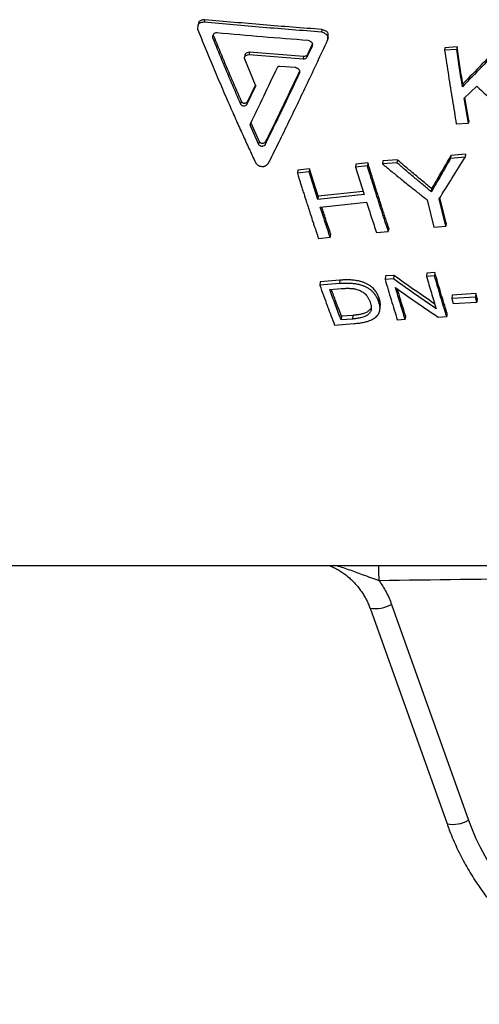
# Model space of a CAD drawing. Units: millimetres. Extents: x 0 to 420, y 0 to 297.
# Drawn here: x 164 to 177, y 78 to 105 of the extents above; entities that cross this region are included whole.
import ezdxf

# ---------------------------------------------------------------- set-up
doc = ezdxf.new("R2010")
doc.units = ezdxf.units.MM

msp = doc.modelspace()

# ---------------------------------------------------------------- linework, layer by layer
at = {"color": 7, "linetype": 'Continuous', "lineweight": 25}
for p, q in [((169.309, 104.691), (169.291, 104.622)), ((169.541, 104.27), (169.523, 104.2)), ((169.543, 104.287), (169.541, 104.27)), ((172.519, 104.422), (172.505, 104.352)), ((172.121, 103.675), (172.261, 103.973)), ((172.136, 103.747), (172.266, 104.025)), ((172.692, 104.201), (172.678, 104.131)), ((176.224, 103.943), (175.894, 103.923)), ((176.224, 103.943), (176.215, 103.871)), ((170.417, 103.736), (170.401, 103.664)), ((170.539, 103.806), (170.523, 103.734)), ((170.523, 103.734), (172.004, 103.616)), ((170.539, 103.806), (172.018, 103.688)), ((172.018, 103.688), (172.004, 103.616)), ((172.136, 103.747), (172.121, 103.675)), ((175.894, 103.923), (175.885, 103.852)), ((176.215, 103.871), (175.885, 103.852)), ((170.704, 102.899), (170.405, 103.607)), ((171.797, 103.377), (171.367, 103.41)), ((170.483, 102.44), (170.704, 102.899)), ((170.708, 102.878), (170.704, 102.856)), ((176.381, 102.929), (176.372, 102.854)), ((176.423, 102.538), (176.763, 102.868)), ((170.467, 102.363), (170.704, 102.856)), ((170.308, 102.455), (170.292, 102.378)), ((170.483, 102.44), (170.467, 102.363)), ((176.535, 101.853), (176.423, 102.538)), ((176.544, 101.931), (176.441, 102.556)), ((170.569, 101.867), (170.554, 101.788)), ((170.554, 101.788), (170.787, 101.273)), ((170.569, 101.867), (170.803, 101.354)), ((176.204, 101.833), (176.535, 101.853)), ((176.544, 101.931), (176.535, 101.853)), ((170.803, 101.354), (170.787, 101.273)), ((170.978, 101.34), (170.963, 101.259)), ((176.454, 101.005), (176.057, 100.97)), ((176.454, 101.005), (176.446, 100.923)), ((173.453, 100.733), (173.441, 100.649)), ((173.778, 100.769), (173.453, 100.733)), ((173.778, 100.769), (173.766, 100.686)), ((174.192, 100.817), (174.182, 100.734)), ((174.578, 100.765), (174.182, 100.734)), ((174.589, 100.848), (174.192, 100.817)), ((174.589, 100.848), (174.578, 100.765)), ((176.057, 100.97), (176.048, 100.887)), ((176.446, 100.923), (176.048, 100.887)), ((171.862, 100.567), (171.848, 100.483)), ((172.172, 100.515), (171.848, 100.483)), ((172.185, 100.599), (171.862, 100.567)), ((172.185, 100.599), (172.172, 100.515)), ((172.408, 99.764), (172.172, 100.515)), ((172.421, 99.851), (172.185, 100.599)), ((173.766, 100.686), (173.441, 100.649)), ((173.441, 100.649), (173.677, 99.896)), ((173.677, 99.896), (172.408, 99.764)), ((173.651, 99.979), (172.421, 99.851)), ((175.528, 100.059), (175.519, 99.973)), ((172.421, 99.851), (172.408, 99.764)), ((172.477, 99.551), (173.745, 99.683)), ((175.405, 99.751), (175.592, 99)), ((175.919, 99.025), (175.732, 99.776)), ((175.927, 99.114), (175.754, 99.811)), ((175.927, 99.114), (175.919, 99.025)), ((172.76, 98.816), (172.748, 98.725)), ((174.017, 98.853), (174.341, 98.887)), ((174.351, 98.977), (174.341, 98.887)), ((175.592, 99), (175.919, 99.025)), ((172.425, 98.694), (172.748, 98.725)), ((175.398, 97.742), (175.389, 97.648)), ((175.616, 97.759), (175.398, 97.742)), ((175.616, 97.759), (175.607, 97.664)), ((172.474, 97.503), (172.462, 97.407)), ((173.015, 97.548), (172.474, 97.503)), ((173.015, 97.548), (173.004, 97.453)), ((174.263, 97.664), (174.253, 97.569)), ((174.486, 97.584), (174.253, 97.569)), ((174.495, 97.679), (174.263, 97.664)), ((174.495, 97.679), (174.486, 97.584)), ((175.607, 97.664), (175.389, 97.648)), ((173.004, 97.453), (172.462, 97.407)), ((172.736, 97.292), (173.047, 97.318)), ((174.084, 97.073), (174.074, 96.976)), ((176.089, 97.14), (176.081, 97.043)), ((176.732, 97.085), (176.081, 97.043)), ((176.081, 97.043), (176.118, 96.907)), ((176.739, 97.182), (176.089, 97.14)), ((176.118, 96.907), (176.769, 96.949)), ((176.739, 97.182), (176.732, 97.085)), ((176.769, 96.949), (176.732, 97.085)), ((176.776, 97.046), (176.739, 97.182)), ((176.776, 97.046), (176.769, 96.949)), ((175.948, 96.651), (175.941, 96.552)), ((173.057, 96.557), (173.046, 96.458)), ((173.356, 96.483), (173.046, 96.458)), ((173.366, 96.582), (173.057, 96.557)), ((173.366, 96.582), (173.356, 96.483)), ((174.587, 96.461), (174.803, 96.475)), ((174.812, 96.574), (174.803, 96.475)), ((175.707, 96.536), (175.941, 96.552)), ((172.87, 96.314), (173.409, 96.357)), ((163.398, 89.729), (202.654, 89.729)), ((173.841, 88.557), (175.95, 82.638)), ((174.43, 88.659), (176.539, 82.739))]:
    msp.add_line(p, q, dxfattribs=at)
at = {"color": 7, "linetype": 'Continuous', "lineweight": 25, "flags": 128}
for points in [[(169.138, 104.597), (169.128, 104.562), (169.119, 104.528)], [(174.112, 96.747), (174.116, 96.796), (174.121, 96.845)]]:
    msp.add_lwpolyline(points, dxfattribs=at)
at = {"color": 8, "linetype": 'Continuous', "lineweight": 25}
for centre, radius, start, end in [((48.288, 87.585), 125.811, 0.78528, 0.97653), ((173.986, 89.48), 0.934, 261.1029, 298.4097), ((176.095, 83.56), 0.934, 261.1069, 298.4077)]:
    msp.add_arc(centre, radius, start, end, dxfattribs=at)
at = {"color": 7, "linetype": 'Continuous', "lineweight": 25}
msp.add_arc((183.026, 85.108), 6.906, 200.0604, 339.9396, dxfattribs=at)
for points, knots in [([(169.291, 104.622), (169.261, 104.618), (169.218, 104.613), (169.166, 104.595), (169.138, 104.573), (169.122, 104.543), (169.112, 104.495), (169.112, 104.455), (169.113, 104.429)], [0, 0, 0, 0, 0.26469, 0.383046, 0.492699, 0.598649, 0.727952, 1, 1, 1, 1]), ([(169.309, 104.691), (169.279, 104.687), (169.236, 104.681), (169.185, 104.663), (169.157, 104.642), (169.143, 104.618), (169.14, 104.602), (169.139, 104.596)], [0, 0, 0, 0, 0.4019905, 0.581691, 0.7480707, 0.9086492, 1, 1, 1, 1]), ([(172.505, 104.352), (171.969, 104.393), (170.896, 104.475), (169.827, 104.573), (169.291, 104.622)], [0, 0, 0, 0, 0.4994, 1, 1, 1, 1]), ([(172.519, 104.422), (171.984, 104.463), (170.912, 104.544), (169.844, 104.642), (169.309, 104.691)], [0, 0, 0, 0, 0.499403, 1, 1, 1, 1]), ([(169.113, 104.429), (169.182, 104.258), (169.323, 103.91), (169.54, 103.388), (169.769, 102.851), (169.987, 102.347), (170.189, 101.889), (170.368, 101.492), (170.537, 101.122), (170.647, 100.887), (170.7, 100.773)], [0, 0, 0, 0, 0.133505, 0.272065, 0.415673, 0.566935, 0.684734, 0.796175, 0.901263, 1, 1, 1, 1]), ([(169.642, 104.329), (169.622, 104.328), (169.594, 104.326), (169.562, 104.313), (169.54, 104.291), (169.528, 104.251), (169.525, 104.218), (169.523, 104.2)], [0, 0, 0, 0, 0.253483, 0.365283, 0.474565, 0.719441, 1, 1, 1, 1]), ([(169.541, 104.27), (169.627, 104.061), (169.797, 103.647), (170.053, 103.042), (170.224, 102.649), (170.308, 102.455)], [0, 0, 0, 0, 0.338156, 0.671489, 1, 1, 1, 1]), ([(172.146, 104.12), (171.728, 104.152), (170.892, 104.217), (170.059, 104.291), (169.642, 104.329)], [0, 0, 0, 0, 0.499543, 1, 1, 1, 1]), ([(172.678, 104.131), (172.681, 104.157), (172.685, 104.194), (172.678, 104.242), (172.661, 104.273), (172.631, 104.298), (172.58, 104.326), (172.535, 104.342), (172.505, 104.352)], [0, 0, 0, 0, 0.265148, 0.383659, 0.493382, 0.599284, 0.728452, 1, 1, 1, 1]), ([(172.692, 104.201), (172.695, 104.227), (172.699, 104.264), (172.692, 104.312), (172.675, 104.343), (172.645, 104.368), (172.593, 104.396), (172.549, 104.411), (172.519, 104.422)], [0, 0, 0, 0, 0.264914, 0.383319, 0.492979, 0.59886, 0.728159, 1, 1, 1, 1]), ([(169.523, 104.2), (169.609, 103.991), (169.779, 103.575), (170.036, 102.967), (170.207, 102.573), (170.292, 102.378)], [0, 0, 0, 0, 0.338156, 0.67149, 1, 1, 1, 1]), ([(171.052, 100.745), (171.139, 100.921), (171.315, 101.276), (171.584, 101.826), (171.853, 102.383), (172.124, 102.951), (172.398, 103.53), (172.584, 103.929), (172.678, 104.131)], [0, 0, 0, 0, 0.164487, 0.331152, 0.499993, 0.662563, 0.82923, 1, 1, 1, 1]), ([(172.261, 103.973), (172.265, 103.989), (172.27, 104.011), (172.264, 104.042), (172.244, 104.069), (172.202, 104.095), (172.165, 104.111), (172.146, 104.12)], [0, 0, 0, 0, 0.254005, 0.365978, 0.475305, 0.719925, 1, 1, 1, 1]), ([(176.381, 102.929), (176.355, 103.096), (176.302, 103.43), (176.25, 103.771), (176.224, 103.943)], [0, 0, 0, 0, 0.497247, 1, 1, 1, 1]), ([(177.436, 103.951), (177.257, 103.764), (176.902, 103.394), (176.548, 103.034), (176.372, 102.854)], [0, 0, 0, 0, 0.502822, 1, 1, 1, 1]), ([(177.443, 104.022), (177.265, 103.836), (176.91, 103.467), (176.557, 103.108), (176.381, 102.929)], [0, 0, 0, 0, 0.502818, 1, 1, 1, 1]), ([(170.405, 103.607), (170.401, 103.623), (170.397, 103.647), (170.403, 103.676), (170.424, 103.7), (170.466, 103.719), (170.503, 103.729), (170.523, 103.734)], [0, 0, 0, 0, 0.254116, 0.366129, 0.475458, 0.720012, 1, 1, 1, 1]), ([(170.418, 103.735), (170.419, 103.74), (170.421, 103.751), (170.441, 103.772), (170.482, 103.791), (170.519, 103.801), (170.539, 103.806)], [0, 0, 0, 0, 0.097085, 0.252677, 0.601024, 1, 1, 1, 1]), ([(172.004, 103.616), (172.016, 103.617), (172.041, 103.619), (172.077, 103.627), (172.102, 103.649), (172.115, 103.666), (172.121, 103.675)], [0, 0, 0, 0, 0.2582, 0.499711, 0.741408, 1, 1, 1, 1]), ([(172.018, 103.688), (172.031, 103.689), (172.055, 103.691), (172.091, 103.699), (172.117, 103.721), (172.129, 103.738), (172.136, 103.747)], [0, 0, 0, 0, 0.2583825, 0.5000113, 0.7416286, 1, 1, 1, 1]), ([(175.885, 103.852), (175.92, 103.619), (175.99, 103.157), (176.097, 102.484), (176.169, 102.049), (176.204, 101.833)], [0, 0, 0, 0, 0.338222, 0.671555, 1, 1, 1, 1]), ([(176.372, 102.854), (176.346, 103.021), (176.293, 103.357), (176.242, 103.699), (176.215, 103.871)], [0, 0, 0, 0, 0.497247, 1, 1, 1, 1]), ([(171.367, 103.41), (171.359, 103.41), (171.343, 103.409), (171.321, 103.403), (171.305, 103.39), (171.297, 103.38), (171.293, 103.374)], [0, 0, 0, 0, 0.2582, 0.499706, 0.741403, 1, 1, 1, 1]), ([(171.293, 103.374), (171.168, 103.11), (170.919, 102.586), (170.675, 102.08), (170.554, 101.829)], [0, 0, 0, 0, 0.504219, 1, 1, 1, 1]), ([(170.963, 101.259), (171.066, 101.469), (171.274, 101.893), (171.59, 102.551), (171.805, 103.004), (171.913, 103.232)], [0, 0, 0, 0, 0.328615, 0.661949, 1, 1, 1, 1]), ([(170.978, 101.34), (171.081, 101.55), (171.288, 101.972), (171.602, 102.62), (171.813, 103.065), (171.917, 103.285)], [0, 0, 0, 0, 0.332016, 0.668798, 1, 1, 1, 1]), ([(171.913, 103.232), (171.916, 103.247), (171.922, 103.27), (171.915, 103.3), (171.895, 103.327), (171.854, 103.352), (171.817, 103.368), (171.797, 103.377)], [0, 0, 0, 0, 0.2540146, 0.3660434, 0.4754214, 0.7200352, 1, 1, 1, 1]), ([(170.704, 102.856), (170.706, 102.863), (170.711, 102.877), (170.706, 102.892), (170.704, 102.899)], [0, 0, 0, 0, 0.4999571, 1, 1, 1, 1]), ([(176.763, 102.868), (176.939, 102.709), (177.288, 102.394), (177.638, 102.087), (177.813, 101.934)], [0, 0, 0, 0, 0.502627, 1, 1, 1, 1]), ([(170.292, 102.378), (170.304, 102.365), (170.32, 102.346), (170.345, 102.329), (170.36, 102.325), (170.375, 102.323), (170.395, 102.327), (170.428, 102.34), (170.451, 102.354), (170.467, 102.363)], [0, 0, 0, 0, 0.265327, 0.375448, 0.424879, 0.475957, 0.578498, 0.711059, 1, 1, 1, 1]), ([(170.308, 102.455), (170.32, 102.441), (170.336, 102.423), (170.362, 102.406), (170.376, 102.402), (170.391, 102.4), (170.411, 102.404), (170.444, 102.417), (170.467, 102.43), (170.483, 102.44)], [0, 0, 0, 0, 0.2651034, 0.3752075, 0.4246642, 0.4757841, 0.5784042, 0.7110241, 1, 1, 1, 1]), ([(170.554, 101.829), (170.551, 101.823), (170.547, 101.809), (170.551, 101.795), (170.554, 101.788)], [0, 0, 0, 0, 0.499952, 1, 1, 1, 1]), ([(170.787, 101.273), (170.799, 101.26), (170.816, 101.242), (170.841, 101.226), (170.856, 101.222), (170.871, 101.221), (170.891, 101.224), (170.924, 101.236), (170.947, 101.25), (170.963, 101.259)], [0, 0, 0, 0, 0.2652338, 0.3753603, 0.4248192, 0.4759359, 0.5785519, 0.7111221, 1, 1, 1, 1]), ([(170.803, 101.354), (170.814, 101.341), (170.831, 101.323), (170.856, 101.307), (170.871, 101.303), (170.886, 101.302), (170.906, 101.305), (170.939, 101.317), (170.962, 101.331), (170.978, 101.34)], [0, 0, 0, 0, 0.265008, 0.375119, 0.424604, 0.475762, 0.578458, 0.711088, 1, 1, 1, 1]), ([(170.7, 100.773), (170.704, 100.766), (170.712, 100.753), (170.731, 100.728), (170.766, 100.7), (170.818, 100.676), (170.866, 100.666), (170.903, 100.665), (170.929, 100.669), (170.953, 100.676), (170.977, 100.687), (171.001, 100.703), (171.026, 100.722), (171.042, 100.737), (171.052, 100.745)], [0, 0, 0, 0, 0.061091, 0.122046, 0.247069, 0.377261, 0.50499, 0.565881, 0.624571, 0.680935, 0.742608, 0.822277, 0.902107, 1, 1, 1, 1]), ([(174.351, 98.977), (174.343, 99.003), (174.322, 99.064), (174.288, 99.169), (174.247, 99.293), (174.202, 99.431), (174.166, 99.541), (174.14, 99.621), (174.126, 99.665), (174.111, 99.711), (174.096, 99.759), (174.08, 99.807), (174.051, 99.9), (174.007, 100.037), (173.951, 100.214), (173.895, 100.39), (173.838, 100.574), (173.799, 100.701), (173.778, 100.769)], [0, 0, 0, 0, 0.045289, 0.105794, 0.181515, 0.256882, 0.342989, 0.367315, 0.392379, 0.418179, 0.444716, 0.47199, 0.5, 0.599979, 0.699968, 0.793696, 0.890571, 1, 1, 1, 1]), ([(174.182, 100.734), (174.259, 100.671), (174.419, 100.54), (174.667, 100.338), (174.922, 100.134), (175.169, 99.936), (175.329, 99.811), (175.405, 99.751)], [0, 0, 0, 0, 0.188921, 0.392623, 0.608727, 0.813075, 1, 1, 1, 1]), ([(175.519, 99.973), (175.444, 100.036), (175.287, 100.166), (175.049, 100.365), (174.811, 100.566), (174.654, 100.7), (174.578, 100.765)], [0, 0, 0, 0, 0.240007, 0.499997, 0.758314, 1, 1, 1, 1]), ([(175.528, 100.059), (175.453, 100.121), (175.296, 100.251), (175.059, 100.449), (174.821, 100.65), (174.664, 100.783), (174.589, 100.848)], [0, 0, 0, 0, 0.240005, 0.5, 0.758312, 1, 1, 1, 1]), ([(176.048, 100.887), (175.96, 100.732), (175.783, 100.423), (175.606, 100.123), (175.519, 99.973)], [0, 0, 0, 0, 0.5025051, 1, 1, 1, 1]), ([(176.057, 100.97), (175.968, 100.815), (175.791, 100.507), (175.615, 100.208), (175.528, 100.059)], [0, 0, 0, 0, 0.502503, 1, 1, 1, 1]), ([(175.732, 99.776), (175.85, 99.963), (176.087, 100.338), (176.326, 100.727), (176.446, 100.923)], [0, 0, 0, 0, 0.4968712, 1, 1, 1, 1]), ([(171.848, 100.483), (171.856, 100.458), (171.873, 100.404), (171.9, 100.318), (171.93, 100.221), (171.964, 100.112), (172.001, 99.995), (172.038, 99.881), (172.07, 99.779), (172.097, 99.694), (172.12, 99.622), (172.141, 99.557), (172.163, 99.491), (172.188, 99.413), (172.217, 99.323), (172.25, 99.222), (172.285, 99.115), (172.323, 99.001), (172.36, 98.89), (172.394, 98.786), (172.416, 98.723), (172.425, 98.694)], [0, 0, 0, 0, 0.040398, 0.087075, 0.140029, 0.199262, 0.26559, 0.332143, 0.387075, 0.434421, 0.47418, 0.506948, 0.543237, 0.586665, 0.637231, 0.694935, 0.759213, 0.819797, 0.890103, 0.95017, 1, 1, 1, 1]), ([(174.341, 98.887), (174.33, 98.922), (174.305, 98.996), (174.266, 99.114), (174.224, 99.243), (174.181, 99.374), (174.14, 99.502), (174.1, 99.627), (174.059, 99.752), (174.012, 99.902), (173.957, 100.075), (173.895, 100.27), (173.832, 100.473), (173.789, 100.611), (173.766, 100.686)], [0, 0, 0, 0, 0.060018, 0.127807, 0.203367, 0.280028, 0.350017, 0.420008, 0.490001, 0.559988, 0.669972, 0.775828, 0.880317, 1, 1, 1, 1]), ([(173.745, 99.683), (173.791, 99.542), (173.881, 99.262), (173.972, 98.989), (174.017, 98.853)], [0, 0, 0, 0, 0.503161, 1, 1, 1, 1]), ([(172.748, 98.725), (172.703, 98.86), (172.612, 99.132), (172.522, 99.411), (172.477, 99.551)], [0, 0, 0, 0, 0.4974863, 1, 1, 1, 1]), ([(172.76, 98.816), (172.715, 98.95), (172.633, 99.193), (172.552, 99.444), (172.516, 99.555)], [0, 0, 0, 0, 0.552976, 1, 1, 1, 1]), ([(175.948, 96.651), (175.893, 96.83), (175.781, 97.19), (175.671, 97.568), (175.616, 97.759)], [0, 0, 0, 0, 0.496206, 1, 1, 1, 1]), ([(174.074, 96.976), (174.067, 96.991), (174.053, 97.022), (174.032, 97.067), (174.008, 97.111), (173.98, 97.153), (173.944, 97.199), (173.899, 97.246), (173.841, 97.294), (173.775, 97.337), (173.701, 97.373), (173.622, 97.403), (173.548, 97.424), (173.48, 97.439), (173.419, 97.449), (173.359, 97.455), (173.3, 97.459), (173.24, 97.461), (173.181, 97.461), (173.124, 97.459), (173.065, 97.456), (173.026, 97.454), (173.004, 97.453)], [0, 0, 0, 0, 0.053484, 0.101729, 0.151944, 0.202796, 0.249852, 0.313616, 0.375544, 0.43837, 0.500728, 0.561341, 0.622604, 0.664303, 0.706993, 0.750927, 0.790254, 0.831733, 0.875491, 0.915368, 0.953522, 1, 1, 1, 1]), ([(174.084, 97.073), (174.077, 97.089), (174.063, 97.119), (174.042, 97.163), (174.018, 97.207), (173.99, 97.25), (173.954, 97.296), (173.909, 97.342), (173.851, 97.39), (173.785, 97.432), (173.711, 97.469), (173.632, 97.499), (173.558, 97.52), (173.491, 97.534), (173.43, 97.544), (173.37, 97.551), (173.311, 97.555), (173.251, 97.557), (173.192, 97.556), (173.135, 97.555), (173.076, 97.552), (173.037, 97.55), (173.015, 97.548)], [0, 0, 0, 0, 0.053401, 0.101574, 0.151723, 0.202507, 0.249514, 0.313209, 0.375103, 0.4379, 0.500268, 0.560895, 0.622195, 0.663931, 0.706666, 0.750651, 0.790008, 0.831533, 0.875353, 0.915261, 0.953461, 1, 1, 1, 1]), ([(174.253, 97.569), (174.308, 97.38), (174.42, 97.001), (174.531, 96.641), (174.587, 96.461)], [0, 0, 0, 0, 0.500023, 1, 1, 1, 1]), ([(175.653, 96.765), (175.459, 96.898), (175.069, 97.165), (174.681, 97.444), (174.486, 97.584)], [0, 0, 0, 0, 0.497671, 1, 1, 1, 1]), ([(175.613, 96.895), (175.435, 97.017), (175.062, 97.273), (174.69, 97.539), (174.495, 97.679)], [0, 0, 0, 0, 0.476331, 1, 1, 1, 1]), ([(175.389, 97.648), (175.433, 97.497), (175.521, 97.197), (175.609, 96.908), (175.653, 96.765)], [0, 0, 0, 0, 0.502998, 1, 1, 1, 1]), ([(175.941, 96.552), (175.885, 96.732), (175.774, 97.093), (175.663, 97.473), (175.607, 97.664)], [0, 0, 0, 0, 0.496206, 1, 1, 1, 1]), ([(172.462, 97.407), (172.53, 97.22), (172.602, 97.023), (172.704, 96.75), (172.772, 96.569), (172.836, 96.402), (172.87, 96.314)], [0, 0, 0, 0, 0.499994, 0.527957, 0.749981, 1, 1, 1, 1]), ([(173.046, 96.458), (172.995, 96.593), (172.891, 96.866), (172.788, 97.15), (172.736, 97.292)], [0, 0, 0, 0, 0.496614, 1, 1, 1, 1]), ([(173.057, 96.557), (173.006, 96.692), (172.914, 96.934), (172.822, 97.185), (172.782, 97.296)], [0, 0, 0, 0, 0.557712, 1, 1, 1, 1]), ([(173.047, 97.318), (173.066, 97.319), (173.102, 97.322), (173.156, 97.324), (173.209, 97.326), (173.262, 97.326), (173.314, 97.323), (173.362, 97.319), (173.407, 97.313), (173.458, 97.304), (173.515, 97.288), (173.574, 97.263), (173.627, 97.233), (173.674, 97.198), (173.715, 97.161), (173.747, 97.125), (173.773, 97.09), (173.793, 97.057), (173.81, 97.024), (173.826, 96.99), (173.836, 96.967), (173.841, 96.955)], [0, 0, 0, 0, 0.053142, 0.100963, 0.151263, 0.202345, 0.249287, 0.293691, 0.335566, 0.37519, 0.43728, 0.49947, 0.560667, 0.625358, 0.686894, 0.75056, 0.798032, 0.848629, 0.898418, 0.94662, 1, 1, 1, 1]), ([(174.54, 97.343), (174.735, 97.205), (175.123, 96.93), (175.513, 96.667), (175.707, 96.536)], [0, 0, 0, 0, 0.502375, 1, 1, 1, 1]), ([(174.803, 96.475), (174.759, 96.617), (174.672, 96.901), (174.584, 97.196), (174.54, 97.343)], [0, 0, 0, 0, 0.499981, 1, 1, 1, 1]), ([(174.812, 96.574), (174.768, 96.715), (174.694, 96.956), (174.619, 97.206), (174.588, 97.309)], [0, 0, 0, 0, 0.58691, 1, 1, 1, 1]), ([(173.841, 96.955), (173.845, 96.943), (173.852, 96.92), (173.861, 96.885), (173.868, 96.851), (173.873, 96.817), (173.875, 96.784), (173.873, 96.753), (173.867, 96.724), (173.853, 96.679), (173.823, 96.633), (173.774, 96.59), (173.728, 96.562), (173.674, 96.539), (173.62, 96.523), (173.566, 96.511), (173.515, 96.502), (173.463, 96.495), (173.41, 96.489), (173.374, 96.485), (173.356, 96.483)], [0, 0, 0, 0, 0.053302, 0.101513, 0.151853, 0.202843, 0.249732, 0.295186, 0.338827, 0.380909, 0.500463, 0.563843, 0.625865, 0.6858, 0.750704, 0.797411, 0.848478, 0.898947, 0.947162, 1, 1, 1, 1]), ([(173.409, 96.357), (173.433, 96.36), (173.48, 96.365), (173.55, 96.374), (173.618, 96.384), (173.684, 96.397), (173.754, 96.414), (173.826, 96.437), (173.897, 96.468), (173.959, 96.503), (174.01, 96.544), (174.051, 96.589), (174.083, 96.639), (174.104, 96.693), (174.113, 96.745), (174.114, 96.794), (174.109, 96.839), (174.1, 96.883), (174.088, 96.929), (174.079, 96.959), (174.074, 96.976)], [0, 0, 0, 0, 0.052972, 0.101304, 0.151443, 0.202196, 0.249156, 0.315055, 0.378098, 0.439277, 0.499673, 0.560796, 0.622264, 0.685109, 0.750303, 0.800157, 0.849236, 0.898414, 0.946641, 1, 1, 1, 1]), ([(174.121, 96.845), (174.121, 96.846), (174.124, 96.861), (174.123, 96.892), (174.119, 96.937), (174.11, 96.981), (174.098, 97.026), (174.089, 97.057), (174.084, 97.073)], [0, 0, 0, 0, 0.013605, 0.210525, 0.404391, 0.59865, 0.789183, 1, 1, 1, 1]), ([(173.873, 96.811), (173.871, 96.805), (173.862, 96.774), (173.833, 96.731), (173.784, 96.688), (173.738, 96.661), (173.684, 96.638), (173.63, 96.622), (173.576, 96.61), (173.525, 96.601), (173.473, 96.594), (173.42, 96.588), (173.385, 96.584), (173.366, 96.582)], [0, 0, 0, 0, 0.038832, 0.22421, 0.322539, 0.418801, 0.511863, 0.612671, 0.685229, 0.764569, 0.842984, 0.9179, 1, 1, 1, 1]), ([(172.709, 89.729), (172.743, 89.715), (172.818, 89.685), (172.928, 89.628), (173.04, 89.562), (173.147, 89.488), (173.249, 89.407), (173.346, 89.319), (173.438, 89.225), (173.524, 89.123), (173.603, 89.016), (173.675, 88.904), (173.74, 88.786), (173.795, 88.671), (173.824, 88.592), (173.838, 88.556)], [0, 0, 0, 0, 0.064925, 0.142544, 0.219678, 0.296472, 0.373615, 0.451481, 0.530042, 0.60923, 0.688941, 0.769044, 0.849387, 0.929808, 1, 1, 1, 1]), ([(191.966, 89.309), (190.476, 89.328), (188.241, 89.358), (185.261, 89.377), (183.026, 89.383), (180.791, 89.377), (177.812, 89.358), (175.577, 89.328), (174.087, 89.309)], [0, 0, 0, 0, 0.249994, 0.374997, 0.5, 0.624996, 0.749993, 1, 1, 1, 1]), ([(174.087, 89.309), (174.122, 89.259), (174.191, 89.159), (174.282, 88.999), (174.364, 88.833), (174.408, 88.717), (174.43, 88.659)], [0, 0, 0, 0, 0.246886, 0.494984, 0.746848, 1, 1, 1, 1]), ([(175.95, 82.638), (175.966, 82.594), (176.011, 82.469), (176.092, 82.267), (176.195, 82.033), (176.306, 81.802), (176.425, 81.576), (176.552, 81.353), (176.687, 81.135), (176.829, 80.921), (176.978, 80.713), (177.135, 80.51), (177.299, 80.312), (177.47, 80.12), (177.647, 79.934), (177.831, 79.754), (178.021, 79.58), (178.216, 79.413), (178.418, 79.252), (178.625, 79.099), (178.837, 78.953), (179.055, 78.814), (179.277, 78.682), (179.503, 78.559), (179.734, 78.443), (179.969, 78.334), (180.207, 78.234), (180.449, 78.142), (180.694, 78.059), (180.941, 77.984), (181.191, 77.917), (181.444, 77.859), (181.698, 77.809), (181.954, 77.768), (182.211, 77.736), (182.469, 77.713), (182.727, 77.698), (182.986, 77.692), (183.245, 77.695), (183.504, 77.707), (183.762, 77.728), (184.02, 77.757), (184.276, 77.795), (184.531, 77.842), (184.783, 77.898), (185.034, 77.962), (185.283, 78.035), (185.528, 78.116), (185.771, 78.205), (186.011, 78.303), (186.246, 78.408), (186.479, 78.522), (186.706, 78.643), (186.93, 78.773), (187.149, 78.909), (187.363, 79.053), (187.572, 79.205), (187.775, 79.363), (187.973, 79.528), (188.164, 79.7), (188.35, 79.878), (188.529, 80.062), (188.702, 80.253), (188.868, 80.449), (189.027, 80.65), (189.179, 80.857), (189.323, 81.069), (189.46, 81.286), (189.59, 81.507), (189.711, 81.733), (189.825, 81.962), (189.93, 82.196), (190.023, 82.421), (190.077, 82.569), (190.102, 82.638)], [0, 0, 0, 0, 0.007697, 0.021689, 0.035681, 0.049674, 0.063667, 0.077661, 0.091656, 0.105652, 0.119648, 0.133645, 0.147643, 0.161642, 0.175642, 0.189642, 0.203644, 0.217646, 0.231649, 0.245653, 0.259657, 0.273663, 0.287669, 0.301676, 0.315683, 0.329692, 0.343701, 0.357711, 0.371721, 0.385732, 0.399743, 0.413755, 0.427767, 0.441779, 0.455792, 0.469805, 0.483819, 0.497832, 0.511846, 0.525859, 0.539873, 0.553887, 0.5679, 0.581913, 0.595926, 0.609939, 0.623952, 0.637964, 0.651976, 0.665987, 0.679998, 0.694008, 0.708018, 0.722027, 0.736035, 0.750043, 0.764049, 0.778056, 0.792061, 0.806066, 0.820069, 0.834072, 0.848074, 0.862075, 0.876076, 0.890075, 0.904074, 0.918072, 0.932069, 0.946065, 0.960061, 0.974055, 0.988049, 1, 1, 1, 1])]:
    msp.add_open_spline(points, degree=3, knots=knots, dxfattribs=at)
at = {"color": 8, "linetype": 'Continuous', "lineweight": 25}
msp.add_open_spline([(174.087, 89.309), (174.012, 89.335), (173.86, 89.387), (173.646, 89.466), (173.443, 89.541), (173.191, 89.633), (173.003, 89.691), (172.879, 89.729)], degree=3, knots=[0, 0, 0, 0, 0.183807, 0.369428, 0.530065, 0.690724, 1, 1, 1, 1], dxfattribs=at)

doc.saveas('drawing.dxf')
